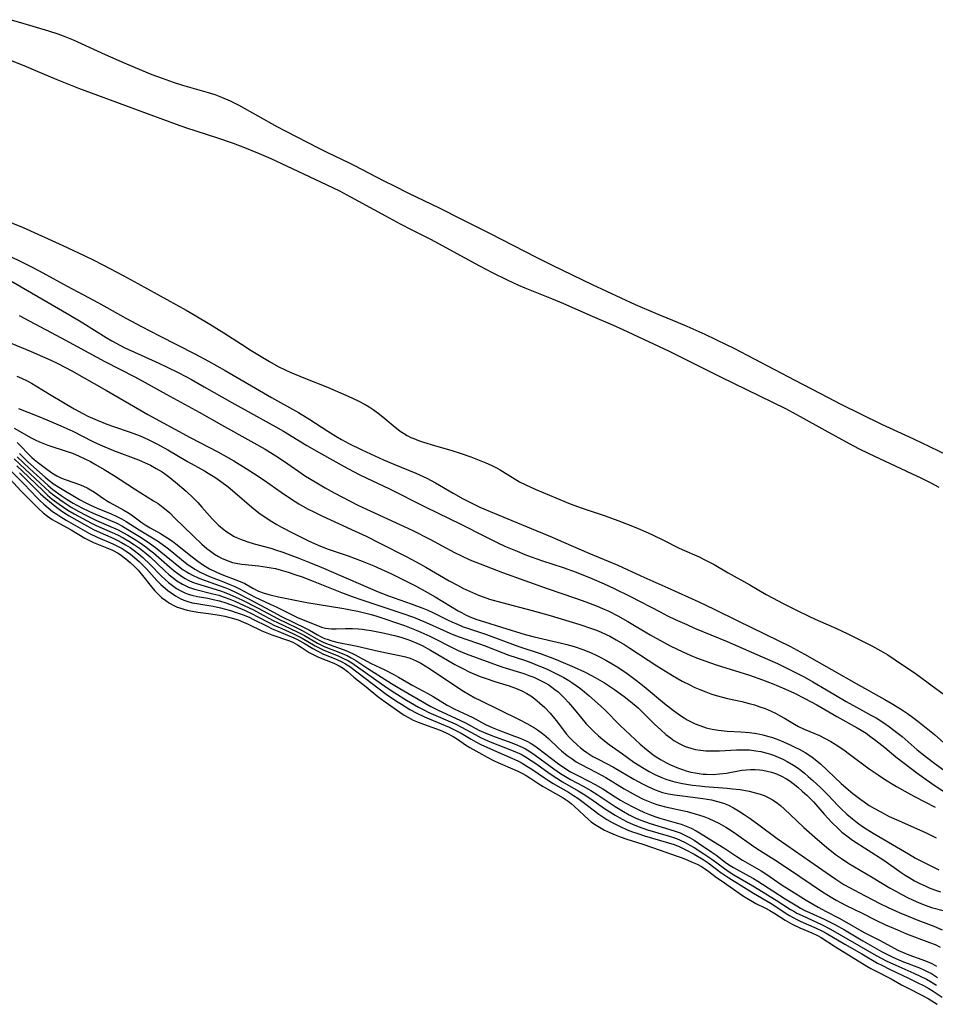
# Model space of a CAD drawing. Units: inches. Extents: x 2096229 to 2101540, y 244395 to 249804.
# Drawn here: x 2098892 to 2099014, y 245117 to 245248 of the extents above; entities that cross this region are included whole.
import ezdxf

# ---------------------------------------------------------------- set-up
doc = ezdxf.new("R2010")
doc.units = ezdxf.units.IN
doc.header["$MEASUREMENT"] = 0
doc.layers.add('c_30_T12S_R20E', color=77, linetype='Continuous')

msp = doc.modelspace()

# ---------------------------------------------------------------- linework, layer by layer
at = {"layer": 'c_30_T12S_R20E', "elevation": 824}
msp.add_lwpolyline([(2098890.49, 245187.19), (2098892.41, 245185.14), (2098894.26, 245183.24), (2098894.8, 245182.71), (2098895.37, 245182.21), (2098895.96, 245181.74), (2098896.59, 245181.32), (2098897.05, 245181.03), (2098899.09, 245179.91), (2098900.91, 245178.82), (2098901.61, 245178.47), (2098902.08, 245178.25), (2098903.83, 245177.55), (2098904.62, 245177.21), (2098905.34, 245176.82), (2098905.8, 245176.53), (2098906.38, 245176.08), (2098906.94, 245175.6), (2098907.48, 245175.1), (2098908.01, 245174.57), (2098908.61, 245173.87), (2098909.78, 245172.34), (2098910.2, 245171.86), (2098910.63, 245171.4), (2098911.14, 245170.93), (2098911.68, 245170.51), (2098912.2, 245170.16), (2098912.75, 245169.86), (2098913.2, 245169.66), (2098913.67, 245169.49), (2098914.11, 245169.36), (2098914.55, 245169.24), (2098915.23, 245169.11), (2098915.94, 245168.99), (2098917.38, 245168.8), (2098918.82, 245168.58), (2098919.56, 245168.44), (2098920.21, 245168.28), (2098921.33, 245167.94), (2098922.04, 245167.66), (2098922.67, 245167.37), (2098924.46, 245166.49), (2098925.13, 245166.22), (2098925.82, 245165.97), (2098928.01, 245165.21), (2098928.61, 245164.96), (2098929.2, 245164.64), (2098929.7, 245164.33), (2098930.24, 245163.95), (2098930.79, 245163.59), (2098931.38, 245163.28), (2098932.02, 245163), (2098934.06, 245162.19), (2098934.76, 245161.85), (2098935.29, 245161.53), (2098935.85, 245161.09), (2098936.72, 245160.32), (2098938.37, 245159.02), (2098939.92, 245157.74), (2098940.9, 245157.03), (2098942.84, 245155.66), (2098943.41, 245155.28), (2098944.01, 245154.94), (2098944.62, 245154.62), (2098945.29, 245154.33), (2098945.97, 245154.06), (2098947.71, 245153.44), (2098948.42, 245153.16), (2098949.1, 245152.86), (2098949.95, 245152.41), (2098950.5, 245152.06), (2098951.59, 245151.31), (2098952.16, 245150.96), (2098953.33, 245150.28), (2098954.45, 245149.66), (2098955.29, 245149.23), (2098955.88, 245148.95), (2098958.14, 245148), (2098958.61, 245147.78), (2098959.08, 245147.55), (2098959.63, 245147.24), (2098960.15, 245146.92), (2098961.33, 245146.13), (2098961.93, 245145.75), (2098962.54, 245145.4), (2098964.56, 245144.28), (2098965.23, 245143.84), (2098965.62, 245143.53), (2098966.04, 245143.17), (2098967.36, 245141.9), (2098967.91, 245141.42), (2098968.32, 245141.08), (2098968.75, 245140.76), (2098969.39, 245140.35), (2098970.06, 245139.98), (2098970.86, 245139.6), (2098971.5, 245139.33), (2098972.17, 245139.07), (2098973.05, 245138.77), (2098975.17, 245138.09), (2098977.47, 245137.28), (2098979.61, 245136.55), (2098980.26, 245136.32), (2098981.09, 245135.99), (2098981.75, 245135.72), (2098982.4, 245135.42), (2098982.99, 245135.11), (2098983.53, 245134.77), (2098983.94, 245134.47), (2098984.96, 245133.68), (2098985.59, 245133.24), (2098986.8, 245132.42), (2098988.46, 245131.26), (2098989, 245130.91), (2098989.56, 245130.59), (2098990.22, 245130.22), (2098991.48, 245129.59), (2098992.08, 245129.27), (2098992.75, 245128.86), (2098994.13, 245127.96), (2098995.05, 245127.45), (2098996.08, 245126.98), (2098997.68, 245126.31), (2098998.44, 245125.94), (2098998.9, 245125.68), (2099000.81, 245124.44), (2099004.98, 245121.85), (2099005.54, 245121.53), (2099006.04, 245121.28), (2099008.22, 245120.18), (2099009.62, 245119.39), (2099010.56, 245118.89), (2099012.22, 245118.06), (2099013.15, 245117.56), (2099013.64, 245117.26), (2099014.35, 245116.78)], dxfattribs=at)
at = {"layer": 'c_30_T12S_R20E'}
for points in [[(2098891.12, 245247.83, 790), (2098892.8, 245247.31, 790), (2098896.07, 245246.35, 790), (2098897.32, 245245.94, 790), (2098898.03, 245245.67, 790), (2098899.36, 245245.13, 790), (2098903.64, 245243.2, 790), (2098906.13, 245242.09, 790), (2098908.44, 245241.11, 790), (2098909.85, 245240.54, 790), (2098911.22, 245240.03, 790), (2098912.67, 245239.53, 790), (2098913.93, 245239.13, 790), (2098917.35, 245238.15, 790), (2098918.23, 245237.86, 790), (2098919.12, 245237.53, 790), (2098920.25, 245237.04, 790), (2098921.41, 245236.45, 790), (2098926.48, 245233.63, 790), (2098927.67, 245233, 790), (2098931.97, 245230.78, 790), (2098933.11, 245230.21, 790), (2098936.11, 245228.78, 790), (2098936.8, 245228.44, 790), (2098940.72, 245226.38, 790), (2098942, 245225.74, 790), (2098943.99, 245224.76, 790), (2098948.09, 245222.78, 790), (2098951.11, 245221.23, 790), (2098954.76, 245219.43, 790), (2098961.05, 245216.17, 790), (2098963.11, 245215.14, 790), (2098968.42, 245212.6, 790), (2098974.16, 245209.94, 790), (2098976.84, 245208.77, 790), (2098979.89, 245207.54, 790), (2098981.05, 245207.05, 790), (2098983.41, 245205.98, 790), (2098986.37, 245204.57, 790), (2098987.29, 245204.1, 790), (2098995.39, 245199.87, 790), (2098999.84, 245197.53, 790), (2099001.44, 245196.71, 790), (2099006.94, 245193.99, 790), (2099011.2, 245192.06, 790), (2099015.63, 245189.92, 790)], [(2098887.4, 245243.88, 792), (2098892.8, 245241.74, 792), (2098894.37, 245241.08, 792), (2098897.21, 245239.85, 792), (2098898.5, 245239.32, 792), (2098900.08, 245238.71, 792), (2098904.27, 245237.16, 792), (2098908.38, 245235.66, 792), (2098913.06, 245233.91, 792), (2098914.46, 245233.43, 792), (2098918.42, 245232.15, 792), (2098920.67, 245231.39, 792), (2098922.18, 245230.82, 792), (2098924.12, 245230.03, 792), (2098925.66, 245229.35, 792), (2098926.99, 245228.74, 792), (2098933.11, 245225.86, 792), (2098934.79, 245225.04, 792), (2098936.29, 245224.24, 792), (2098940.94, 245221.71, 792), (2098942.89, 245220.66, 792), (2098944.45, 245219.85, 792), (2098946.92, 245218.61, 792), (2098948.09, 245217.99, 792), (2098951.4, 245216.17, 792), (2098953.42, 245215.08, 792), (2098955.14, 245214.19, 792), (2098957.14, 245213.19, 792), (2098958.64, 245212.49, 792), (2098959.47, 245212.12, 792), (2098963, 245210.71, 792), (2098964.61, 245210.05, 792), (2098968.44, 245208.37, 792), (2098971.16, 245207.22, 792), (2098972.53, 245206.6, 792), (2098978.68, 245203.7, 792), (2098980.97, 245202.57, 792), (2098985.51, 245200.29, 792), (2098994.14, 245196.06, 792), (2098996.13, 245195.02, 792), (2098999.39, 245193.19, 792), (2099002.65, 245191.41, 792), (2099003.87, 245190.75, 792), (2099005.25, 245190.08, 792), (2099008.09, 245188.77, 792), (2099010.93, 245187.44, 792), (2099012.18, 245186.84, 792), (2099013.49, 245186.18, 792), (2099014.58, 245185.59, 792)], [(2098890.39, 245221.12, 794), (2098892.7, 245220.17, 794), (2098898.01, 245217.77, 794), (2098900.84, 245216.45, 794), (2098902.12, 245215.83, 794), (2098903.33, 245215.21, 794), (2098906.03, 245213.78, 794), (2098907.98, 245212.72, 794), (2098914.42, 245209.15, 794), (2098915.71, 245208.42, 794), (2098917.56, 245207.31, 794), (2098919.43, 245206.14, 794), (2098921.75, 245204.63, 794), (2098923.05, 245203.81, 794), (2098925.5, 245202.33, 794), (2098926.64, 245201.68, 794), (2098927.56, 245201.23, 794), (2098928.26, 245200.92, 794), (2098930.05, 245200.18, 794), (2098933.21, 245198.9, 794), (2098935.65, 245197.86, 794), (2098936.54, 245197.47, 794), (2098937.4, 245197.04, 794), (2098938.21, 245196.61, 794), (2098938.76, 245196.28, 794), (2098939.29, 245195.93, 794), (2098939.94, 245195.46, 794), (2098940.57, 245194.97, 794), (2098941.94, 245193.83, 794), (2098942.89, 245193.08, 794), (2098943.31, 245192.79, 794), (2098943.8, 245192.5, 794), (2098944.3, 245192.24, 794), (2098944.68, 245192.07, 794), (2098945.33, 245191.81, 794), (2098946, 245191.58, 794), (2098947.44, 245191.15, 794), (2098949.74, 245190.51, 794), (2098950.87, 245190.15, 794), (2098952.27, 245189.65, 794), (2098954.28, 245188.85, 794), (2098955, 245188.54, 794), (2098955.7, 245188.2, 794), (2098956.18, 245187.93, 794), (2098957.83, 245186.88, 794), (2098958.77, 245186.33, 794), (2098959.6, 245185.91, 794), (2098960.83, 245185.36, 794), (2098965.49, 245183.41, 794), (2098967.1, 245182.83, 794), (2098970.15, 245181.8, 794), (2098971.87, 245181.18, 794), (2098972.98, 245180.75, 794), (2098974.24, 245180.23, 794), (2098975.88, 245179.54, 794), (2098976.55, 245179.23, 794), (2098977.93, 245178.57, 794), (2098979.92, 245177.54, 794), (2098980.39, 245177.31, 794), (2098982.68, 245176.32, 794), (2098983.27, 245176.04, 794), (2098983.98, 245175.69, 794), (2098984.67, 245175.32, 794), (2098986.55, 245174.2, 794), (2098989.41, 245172.59, 794), (2098991.6, 245171.33, 794), (2098992.5, 245170.83, 794), (2098993.77, 245170.17, 794), (2098995.45, 245169.32, 794), (2098997.44, 245168.35, 794), (2098998.49, 245167.87, 794), (2099000.88, 245166.84, 794), (2099002.45, 245166.11, 794), (2099005.64, 245164.48, 794), (2099006.87, 245163.82, 794), (2099007.8, 245163.28, 794), (2099008.77, 245162.65, 794), (2099011.58, 245160.74, 794), (2099013.49, 245159.31, 794), (2099015.31, 245157.99, 794)], [(2098890.67, 245216.49, 796), (2098892.75, 245215.48, 796), (2098894.07, 245214.82, 796), (2098895.33, 245214.15, 796), (2098898.58, 245212.35, 796), (2098902.74, 245210.13, 796), (2098906.37, 245208.12, 796), (2098908.44, 245206.99, 796), (2098910.84, 245205.74, 796), (2098915.56, 245203.34, 796), (2098917.39, 245202.37, 796), (2098919.6, 245201.13, 796), (2098925.76, 245197.55, 796), (2098929.33, 245195.54, 796), (2098930.86, 245194.62, 796), (2098933.27, 245193.05, 796), (2098934.31, 245192.39, 796), (2098935.09, 245191.94, 796), (2098936.03, 245191.44, 796), (2098937.77, 245190.6, 796), (2098940.68, 245189.25, 796), (2098942.02, 245188.67, 796), (2098944.95, 245187.46, 796), (2098946.42, 245186.8, 796), (2098947.59, 245186.2, 796), (2098949.95, 245184.79, 796), (2098951.27, 245184.06, 796), (2098952.69, 245183.33, 796), (2098953.48, 245182.95, 796), (2098955.37, 245182.13, 796), (2098959.01, 245180.63, 796), (2098963.1, 245178.96, 796), (2098964.63, 245178.31, 796), (2098967.98, 245176.81, 796), (2098971.85, 245175.22, 796), (2098974.91, 245173.83, 796), (2098978.51, 245172.23, 796), (2098982.62, 245170.36, 796), (2098984.68, 245169.39, 796), (2098987.81, 245167.83, 796), (2098993.17, 245165.21, 796), (2098994.72, 245164.43, 796), (2098996.67, 245163.39, 796), (2099003.87, 245159.28, 796), (2099007.38, 245157.35, 796), (2099008.21, 245156.87, 796), (2099009.46, 245156.09, 796), (2099010.38, 245155.47, 796), (2099011.07, 245154.98, 796), (2099011.76, 245154.48, 796), (2099012.45, 245153.94, 796), (2099013.97, 245152.67, 796), (2099016.01, 245150.88, 796)], [(2098891.09, 245213.07, 798), (2098898.78, 245208.57, 798), (2098900.63, 245207.47, 798), (2098903.77, 245205.54, 798), (2098904.51, 245205.1, 798), (2098905.56, 245204.5, 798), (2098906.34, 245204.1, 798), (2098907.02, 245203.78, 798), (2098910.75, 245202.1, 798), (2098911.88, 245201.58, 798), (2098913.41, 245200.83, 798), (2098915.09, 245199.94, 798), (2098916.79, 245198.98, 798), (2098920.46, 245196.86, 798), (2098925.43, 245194.15, 798), (2098926.35, 245193.63, 798), (2098927.34, 245193.05, 798), (2098930.48, 245191.16, 798), (2098932.41, 245190.05, 798), (2098935.45, 245188.34, 798), (2098937.35, 245187.34, 798), (2098938.45, 245186.8, 798), (2098941.36, 245185.42, 798), (2098946.28, 245182.93, 798), (2098950.97, 245180.67, 798), (2098954.18, 245179.03, 798), (2098955.69, 245178.29, 798), (2098956.91, 245177.72, 798), (2098958.43, 245177.07, 798), (2098959.45, 245176.67, 798), (2098960.32, 245176.35, 798), (2098961.83, 245175.82, 798), (2098964.57, 245174.9, 798), (2098966.29, 245174.28, 798), (2098968.4, 245173.44, 798), (2098970.03, 245172.75, 798), (2098971.37, 245172.14, 798), (2098973.55, 245171.08, 798), (2098977.47, 245169.01, 798), (2098978.48, 245168.5, 798), (2098979.49, 245168.01, 798), (2098981.03, 245167.31, 798), (2098982.06, 245166.86, 798), (2098986.4, 245165.07, 798), (2098991.77, 245162.74, 798), (2098993.1, 245162.13, 798), (2098995.39, 245161, 798), (2098996.63, 245160.35, 798), (2098997.81, 245159.7, 798), (2098999.61, 245158.65, 798), (2099002.25, 245157.07, 798), (2099003.61, 245156.31, 798), (2099005.61, 245155.23, 798), (2099006.21, 245154.89, 798), (2099007.26, 245154.23, 798), (2099008.02, 245153.71, 798), (2099008.98, 245152.98, 798), (2099009.67, 245152.41, 798), (2099011.7, 245150.67, 798), (2099012.92, 245149.68, 798), (2099014.04, 245148.82, 798), (2099015.37, 245147.86, 798)], [(2098892.19, 245208.47, 800), (2098897.75, 245205.5, 800), (2098903.58, 245202.35, 800), (2098907.55, 245200.29, 800), (2098908.94, 245199.56, 800), (2098911.75, 245197.97, 800), (2098916.11, 245195.58, 800), (2098919.11, 245193.9, 800), (2098923.02, 245191.75, 800), (2098924.93, 245190.65, 800), (2098926.33, 245189.78, 800), (2098927.47, 245189.03, 800), (2098930.3, 245187.09, 800), (2098931.56, 245186.3, 800), (2098932.92, 245185.51, 800), (2098934.1, 245184.86, 800), (2098937.24, 245183.23, 800), (2098938.96, 245182.4, 800), (2098942.85, 245180.64, 800), (2098944.57, 245179.84, 800), (2098946.81, 245178.7, 800), (2098950.1, 245176.93, 800), (2098951.03, 245176.47, 800), (2098952.15, 245175.96, 800), (2098954.31, 245175.08, 800), (2098956.51, 245174.25, 800), (2098962.43, 245172.13, 800), (2098966.22, 245170.84, 800), (2098967.61, 245170.34, 800), (2098969.08, 245169.78, 800), (2098969.8, 245169.48, 800), (2098970.63, 245169.11, 800), (2098971.85, 245168.5, 800), (2098973.19, 245167.74, 800), (2098976.17, 245165.97, 800), (2098977.44, 245165.24, 800), (2098978.81, 245164.51, 800), (2098980.48, 245163.69, 800), (2098981.46, 245163.26, 800), (2098982.33, 245162.9, 800), (2098983.58, 245162.43, 800), (2098984.94, 245161.97, 800), (2098989.38, 245160.58, 800), (2098991.1, 245159.98, 800), (2098992.38, 245159.49, 800), (2098994.06, 245158.78, 800), (2098995.38, 245158.18, 800), (2098996.74, 245157.5, 800), (2098998.33, 245156.64, 800), (2099001.01, 245155.09, 800), (2099003.72, 245153.59, 800), (2099004.25, 245153.27, 800), (2099004.88, 245152.86, 800), (2099005.54, 245152.39, 800), (2099006.18, 245151.9, 800), (2099007.37, 245150.95, 800), (2099008.84, 245149.74, 800), (2099009.95, 245148.86, 800), (2099011.66, 245147.58, 800), (2099012.89, 245146.69, 800), (2099014.07, 245145.88, 800), (2099015.84, 245144.72, 800)], [(2098891, 245204.83, 802), (2098893.77, 245203.68, 802), (2098895.3, 245203.02, 802), (2098896.37, 245202.52, 802), (2098897.33, 245202.05, 802), (2098899.18, 245201.09, 802), (2098903.8, 245198.49, 802), (2098907.71, 245196.2, 802), (2098909.3, 245195.29, 802), (2098914.94, 245192.22, 802), (2098918.6, 245190.3, 802), (2098920.75, 245189.1, 802), (2098922.4, 245188.1, 802), (2098923.37, 245187.47, 802), (2098924.76, 245186.53, 802), (2098927.04, 245184.94, 802), (2098928.27, 245184.1, 802), (2098929.41, 245183.38, 802), (2098930.57, 245182.72, 802), (2098931.46, 245182.27, 802), (2098932.44, 245181.79, 802), (2098936.91, 245179.75, 802), (2098938.37, 245179.07, 802), (2098940.17, 245178.17, 802), (2098943.67, 245176.39, 802), (2098945, 245175.68, 802), (2098946.3, 245174.95, 802), (2098949.4, 245173.16, 802), (2098950.5, 245172.55, 802), (2098951.33, 245172.12, 802), (2098952.12, 245171.75, 802), (2098953.32, 245171.23, 802), (2098953.93, 245171, 802), (2098954.79, 245170.71, 802), (2098956.42, 245170.24, 802), (2098960.45, 245169.2, 802), (2098962.83, 245168.54, 802), (2098966.77, 245167.34, 802), (2098968.34, 245166.82, 802), (2098969, 245166.56, 802), (2098969.65, 245166.29, 802), (2098970.28, 245166, 802), (2098970.78, 245165.76, 802), (2098971.64, 245165.3, 802), (2098972.8, 245164.61, 802), (2098973.45, 245164.19, 802), (2098977.05, 245161.82, 802), (2098978.19, 245161.1, 802), (2098979.13, 245160.54, 802), (2098980.43, 245159.81, 802), (2098981.45, 245159.28, 802), (2098982.09, 245158.96, 802), (2098982.74, 245158.67, 802), (2098983.55, 245158.35, 802), (2098984.24, 245158.11, 802), (2098984.94, 245157.89, 802), (2098986.45, 245157.5, 802), (2098988.33, 245157.07, 802), (2098989.33, 245156.83, 802), (2098990.03, 245156.62, 802), (2098990.76, 245156.39, 802), (2098991.47, 245156.13, 802), (2098992.24, 245155.8, 802), (2098992.85, 245155.51, 802), (2098993.44, 245155.19, 802), (2098994.02, 245154.86, 802), (2098995.34, 245154.06, 802), (2098995.88, 245153.76, 802), (2098996.66, 245153.41, 802), (2098998.69, 245152.56, 802), (2098999.46, 245152.18, 802), (2099000.21, 245151.77, 802), (2099000.78, 245151.42, 802), (2099001.94, 245150.64, 802), (2099002.7, 245150.08, 802), (2099005.3, 245148.12, 802), (2099006.48, 245147.31, 802), (2099007.46, 245146.68, 802), (2099008.93, 245145.79, 802), (2099010.45, 245144.92, 802), (2099011.31, 245144.46, 802), (2099014.1, 245143.01, 802)], [(2098891.87, 245200.4, 804), (2098892.48, 245200.12, 804), (2098893.22, 245199.75, 804), (2098893.81, 245199.43, 804), (2098894.4, 245199.09, 804), (2098896.45, 245197.84, 804), (2098899.49, 245196.05, 804), (2098900.67, 245195.4, 804), (2098901.31, 245195.08, 804), (2098902.54, 245194.52, 804), (2098903.83, 245194, 804), (2098904.74, 245193.67, 804), (2098906.93, 245192.94, 804), (2098908.26, 245192.44, 804), (2098909.35, 245191.96, 804), (2098910.59, 245191.32, 804), (2098911.96, 245190.58, 804), (2098914.58, 245189.03, 804), (2098916.82, 245187.78, 804), (2098917.31, 245187.49, 804), (2098918.23, 245186.92, 804), (2098918.97, 245186.42, 804), (2098919.97, 245185.67, 804), (2098920.9, 245184.9, 804), (2098923.15, 245182.93, 804), (2098923.64, 245182.53, 804), (2098924.24, 245182.08, 804), (2098924.85, 245181.65, 804), (2098925.6, 245181.17, 804), (2098926.46, 245180.65, 804), (2098927.1, 245180.29, 804), (2098928.72, 245179.44, 804), (2098930.7, 245178.47, 804), (2098931.97, 245177.9, 804), (2098932.52, 245177.66, 804), (2098933.32, 245177.36, 804), (2098935.98, 245176.45, 804), (2098937.83, 245175.77, 804), (2098939.39, 245175.12, 804), (2098941.71, 245174.09, 804), (2098943.49, 245173.21, 804), (2098944.91, 245172.48, 804), (2098946.22, 245171.77, 804), (2098947.55, 245171.02, 804), (2098950.58, 245169.17, 804), (2098951.03, 245168.92, 804), (2098951.68, 245168.59, 804), (2098952.38, 245168.28, 804), (2098953.09, 245168, 804), (2098954.1, 245167.67, 804), (2098956.37, 245166.98, 804), (2098959.53, 245165.99, 804), (2098960.71, 245165.68, 804), (2098964.37, 245164.85, 804), (2098965.07, 245164.67, 804), (2098966.02, 245164.39, 804), (2098967.32, 245163.96, 804), (2098968.31, 245163.56, 804), (2098968.86, 245163.31, 804), (2098969.4, 245163.05, 804), (2098970.26, 245162.59, 804), (2098971.11, 245162.09, 804), (2098971.83, 245161.65, 804), (2098973.08, 245160.8, 804), (2098974.34, 245159.88, 804), (2098975.36, 245159.07, 804), (2098978.06, 245156.81, 804), (2098979.26, 245155.87, 804), (2098980.2, 245155.2, 804), (2098980.68, 245154.89, 804), (2098981.09, 245154.64, 804), (2098981.52, 245154.41, 804), (2098982.13, 245154.12, 804), (2098982.76, 245153.87, 804), (2098983.59, 245153.6, 804), (2098984.41, 245153.4, 804), (2098985.24, 245153.26, 804), (2098986.41, 245153.13, 804), (2098988.22, 245153.04, 804), (2098989.38, 245152.96, 804), (2098990.35, 245152.82, 804), (2098991.16, 245152.66, 804), (2098991.96, 245152.44, 804), (2098992.3, 245152.34, 804), (2098992.94, 245152.11, 804), (2098993.58, 245151.86, 804), (2098994.69, 245151.36, 804), (2098995.4, 245151.02, 804), (2098995.99, 245150.72, 804), (2098996.78, 245150.28, 804), (2098997.55, 245149.79, 804), (2098997.88, 245149.55, 804), (2098998.12, 245149.36, 804), (2098998.8, 245148.8, 804), (2099001.57, 245146.18, 804), (2099002.55, 245145.32, 804), (2099003.14, 245144.83, 804), (2099004.19, 245144.02, 804), (2099004.62, 245143.71, 804), (2099005.31, 245143.26, 804), (2099006.01, 245142.83, 804), (2099006.74, 245142.43, 804), (2099007.97, 245141.8, 804), (2099009.19, 245141.23, 804), (2099011.69, 245140.14, 804), (2099012.79, 245139.65, 804), (2099014.23, 245138.95, 804)], [(2098892.09, 245196.06, 806), (2098894.59, 245195.09, 806), (2098895.87, 245194.57, 806), (2098897.73, 245193.77, 806), (2098899.31, 245193.05, 806), (2098901.88, 245191.75, 806), (2098902.56, 245191.42, 806), (2098903.26, 245191.11, 806), (2098904.74, 245190.5, 806), (2098908.04, 245189.26, 806), (2098908.87, 245188.9, 806), (2098909.65, 245188.52, 806), (2098910.42, 245188.1, 806), (2098911.19, 245187.63, 806), (2098911.71, 245187.28, 806), (2098912.22, 245186.9, 806), (2098913.25, 245186.07, 806), (2098914.38, 245185.09, 806), (2098915.38, 245184.14, 806), (2098915.95, 245183.56, 806), (2098916.5, 245182.97, 806), (2098917.88, 245181.39, 806), (2098918.24, 245181.01, 806), (2098918.71, 245180.55, 806), (2098919.24, 245180.1, 806), (2098919.8, 245179.68, 806), (2098920.25, 245179.38, 806), (2098920.72, 245179.11, 806), (2098921.17, 245178.88, 806), (2098921.64, 245178.67, 806), (2098922.47, 245178.37, 806), (2098923.44, 245178.07, 806), (2098925.66, 245177.47, 806), (2098926.27, 245177.29, 806), (2098927.28, 245176.95, 806), (2098929.41, 245176.16, 806), (2098930.94, 245175.56, 806), (2098932.35, 245174.98, 806), (2098935.96, 245173.39, 806), (2098939.95, 245171.69, 806), (2098941.31, 245171.16, 806), (2098944.35, 245170.1, 806), (2098945.89, 245169.52, 806), (2098946.57, 245169.23, 806), (2098947.25, 245168.92, 806), (2098949.19, 245167.95, 806), (2098949.77, 245167.67, 806), (2098950.59, 245167.31, 806), (2098951.27, 245167.04, 806), (2098951.96, 245166.8, 806), (2098954.39, 245165.98, 806), (2098958.55, 245164.44, 806), (2098961.65, 245163.41, 806), (2098962.36, 245163.17, 806), (2098963.21, 245162.85, 806), (2098963.94, 245162.55, 806), (2098966.04, 245161.66, 806), (2098967.42, 245161.03, 806), (2098968.35, 245160.56, 806), (2098968.84, 245160.29, 806), (2098970.08, 245159.55, 806), (2098971.39, 245158.68, 806), (2098972.67, 245157.76, 806), (2098973.53, 245157.09, 806), (2098974.54, 245156.23, 806), (2098975.48, 245155.33, 806), (2098976.75, 245154.07, 806), (2098977.56, 245153.31, 806), (2098978.25, 245152.71, 806), (2098978.85, 245152.23, 806), (2098979.32, 245151.91, 806), (2098979.99, 245151.5, 806), (2098980.82, 245151.11, 806), (2098981.56, 245150.87, 806), (2098982.19, 245150.71, 806), (2098982.83, 245150.61, 806), (2098983.55, 245150.53, 806), (2098983.99, 245150.51, 806), (2098984.68, 245150.5, 806), (2098985.38, 245150.52, 806), (2098987.65, 245150.64, 806), (2098988.5, 245150.67, 806), (2098989.38, 245150.64, 806), (2098990.22, 245150.54, 806), (2098990.88, 245150.41, 806), (2098991.53, 245150.25, 806), (2098992.17, 245150.06, 806), (2098992.55, 245149.92, 806), (2098993.17, 245149.67, 806), (2098993.79, 245149.39, 806), (2098994.39, 245149.09, 806), (2098995.23, 245148.6, 806), (2098995.72, 245148.28, 806), (2098996.2, 245147.93, 806), (2098996.7, 245147.54, 806), (2098997.18, 245147.12, 806), (2098997.79, 245146.57, 806), (2098998.85, 245145.58, 806), (2098999.78, 245144.65, 806), (2099001.19, 245143.18, 806), (2099001.58, 245142.8, 806), (2099002.31, 245142.11, 806), (2099003.09, 245141.45, 806), (2099003.51, 245141.11, 806), (2099003.94, 245140.79, 806), (2099004.56, 245140.36, 806), (2099005.84, 245139.57, 806), (2099008.4, 245138.06, 806), (2099010.51, 245136.79, 806), (2099011.46, 245136.25, 806), (2099012.33, 245135.78, 806), (2099013.41, 245135.24, 806), (2099014.58, 245134.7, 806)], [(2098891.49, 245193.47, 808), (2098893.76, 245192.19, 808), (2098894.32, 245191.91, 808), (2098894.9, 245191.65, 808), (2098896, 245191.22, 808), (2098898.58, 245190.37, 808), (2098899.26, 245190.12, 808), (2098900.15, 245189.75, 808), (2098900.9, 245189.39, 808), (2098901.65, 245189.01, 808), (2098902.35, 245188.64, 808), (2098903.51, 245187.96, 808), (2098904.71, 245187.21, 808), (2098907.54, 245185.38, 808), (2098910.06, 245183.81, 808), (2098910.66, 245183.42, 808), (2098911.11, 245183.09, 808), (2098911.52, 245182.77, 808), (2098912.21, 245182.18, 808), (2098912.87, 245181.55, 808), (2098915.36, 245179.07, 808), (2098916.48, 245178.01, 808), (2098917.13, 245177.45, 808), (2098917.63, 245177.07, 808), (2098918.16, 245176.71, 808), (2098918.7, 245176.39, 808), (2098919.12, 245176.17, 808), (2098919.84, 245175.85, 808), (2098920.58, 245175.6, 808), (2098921.29, 245175.45, 808), (2098921.81, 245175.37, 808), (2098924.01, 245175.14, 808), (2098925.17, 245174.98, 808), (2098925.73, 245174.89, 808), (2098926.29, 245174.77, 808), (2098927.06, 245174.58, 808), (2098927.97, 245174.31, 808), (2098928.88, 245174, 808), (2098929.83, 245173.66, 808), (2098931.3, 245173.09, 808), (2098935.08, 245171.59, 808), (2098936.48, 245171.06, 808), (2098937.77, 245170.61, 808), (2098943.1, 245168.83, 808), (2098944.64, 245168.29, 808), (2098946.02, 245167.74, 808), (2098946.75, 245167.43, 808), (2098949.48, 245166.19, 808), (2098950.26, 245165.86, 808), (2098951.5, 245165.42, 808), (2098953.46, 245164.78, 808), (2098954.07, 245164.55, 808), (2098956.54, 245163.56, 808), (2098957.35, 245163.27, 808), (2098959.41, 245162.57, 808), (2098960.29, 245162.26, 808), (2098961.35, 245161.85, 808), (2098962.37, 245161.41, 808), (2098963.59, 245160.83, 808), (2098964.64, 245160.27, 808), (2098965.31, 245159.87, 808), (2098965.86, 245159.53, 808), (2098966.73, 245158.91, 808), (2098967.14, 245158.59, 808), (2098967.99, 245157.89, 808), (2098969.13, 245156.88, 808), (2098970.06, 245156.01, 808), (2098972.16, 245153.89, 808), (2098972.83, 245153.25, 808), (2098974.83, 245151.42, 808), (2098975.67, 245150.69, 808), (2098976.5, 245150.04, 808), (2098976.96, 245149.72, 808), (2098977.6, 245149.32, 808), (2098978.22, 245148.97, 808), (2098978.85, 245148.66, 808), (2098979.37, 245148.43, 808), (2098979.92, 245148.21, 808), (2098980.47, 245148.02, 808), (2098980.96, 245147.86, 808), (2098981.55, 245147.7, 808), (2098982.14, 245147.57, 808), (2098982.67, 245147.49, 808), (2098983.21, 245147.43, 808), (2098983.67, 245147.4, 808), (2098984.53, 245147.39, 808), (2098985.4, 245147.45, 808), (2098986.33, 245147.56, 808), (2098988.35, 245147.93, 808), (2098988.92, 245148.01, 808), (2098989.49, 245148.05, 808), (2098990.11, 245148.05, 808), (2098990.72, 245148, 808), (2098991.14, 245147.94, 808), (2098991.72, 245147.83, 808), (2098992.29, 245147.68, 808), (2098992.95, 245147.45, 808), (2098993.63, 245147.14, 808), (2098994.29, 245146.78, 808), (2098994.78, 245146.46, 808), (2098995.2, 245146.16, 808), (2098995.79, 245145.68, 808), (2098996.38, 245145.17, 808), (2098996.98, 245144.61, 808), (2098997.88, 245143.71, 808), (2098999.31, 245142.09, 808), (2099000.34, 245140.96, 808), (2099001.2, 245140.12, 808), (2099001.68, 245139.71, 808), (2099002.33, 245139.2, 808), (2099003.1, 245138.65, 808), (2099007.25, 245135.96, 808), (2099009.54, 245134.34, 808), (2099010.07, 245133.98, 808), (2099010.6, 245133.65, 808), (2099011.35, 245133.21, 808), (2099012.03, 245132.85, 808), (2099012.73, 245132.53, 808), (2099013.3, 245132.28, 808), (2099013.97, 245132.03, 808), (2099014.81, 245131.75, 808)], [(2098891.91, 245191.54, 810), (2098892.26, 245191.22, 810), (2098893.46, 245189.94, 810), (2098893.87, 245189.54, 810), (2098894.17, 245189.29, 810), (2098894.62, 245188.94, 810), (2098895.52, 245188.28, 810), (2098896.54, 245187.5, 810), (2098897.17, 245187.1, 810), (2098897.79, 245186.81, 810), (2098898.45, 245186.57, 810), (2098900.19, 245185.97, 810), (2098900.76, 245185.73, 810), (2098901.24, 245185.52, 810), (2098901.69, 245185.27, 810), (2098902.22, 245184.94, 810), (2098903.38, 245184.12, 810), (2098903.81, 245183.84, 810), (2098904.25, 245183.57, 810), (2098906.12, 245182.54, 810), (2098906.64, 245182.24, 810), (2098907.13, 245181.92, 810), (2098908.56, 245180.86, 810), (2098908.95, 245180.6, 810), (2098909.61, 245180.2, 810), (2098910.98, 245179.44, 810), (2098911.95, 245178.84, 810), (2098912.57, 245178.41, 810), (2098913.03, 245178.07, 810), (2098915.21, 245176.34, 810), (2098915.94, 245175.78, 810), (2098916.72, 245175.24, 810), (2098917.51, 245174.75, 810), (2098918.42, 245174.3, 810), (2098919.14, 245174, 810), (2098921.58, 245173.06, 810), (2098922.2, 245172.79, 810), (2098923.28, 245172.17, 810), (2098924.02, 245171.79, 810), (2098924.78, 245171.5, 810), (2098925.59, 245171.27, 810), (2098926.71, 245171.01, 810), (2098930.45, 245170.26, 810), (2098931.85, 245170.02, 810), (2098935.37, 245169.46, 810), (2098936.51, 245169.25, 810), (2098937.24, 245169.1, 810), (2098938.33, 245168.84, 810), (2098939.03, 245168.65, 810), (2098939.78, 245168.42, 810), (2098943.44, 245167.18, 810), (2098944.34, 245166.85, 810), (2098945, 245166.59, 810), (2098945.65, 245166.32, 810), (2098946.84, 245165.77, 810), (2098950.05, 245164.14, 810), (2098950.59, 245163.89, 810), (2098951.66, 245163.45, 810), (2098954.8, 245162.26, 810), (2098955.92, 245161.86, 810), (2098956.54, 245161.65, 810), (2098959.36, 245160.79, 810), (2098960.01, 245160.56, 810), (2098960.65, 245160.31, 810), (2098961.65, 245159.85, 810), (2098962.18, 245159.57, 810), (2098962.66, 245159.28, 810), (2098963.08, 245159, 810), (2098963.48, 245158.7, 810), (2098963.89, 245158.35, 810), (2098964.29, 245157.99, 810), (2098964.8, 245157.47, 810), (2098965.3, 245156.93, 810), (2098966.05, 245156.06, 810), (2098967.07, 245154.8, 810), (2098967.65, 245154.13, 810), (2098968.25, 245153.48, 810), (2098968.69, 245153.04, 810), (2098969.27, 245152.51, 810), (2098969.87, 245152.01, 810), (2098970.7, 245151.37, 810), (2098972.45, 245150.1, 810), (2098973.99, 245149.03, 810), (2098975.37, 245148.15, 810), (2098976.02, 245147.77, 810), (2098976.68, 245147.42, 810), (2098977.59, 245147, 810), (2098978.23, 245146.76, 810), (2098978.83, 245146.56, 810), (2098979.44, 245146.39, 810), (2098980.46, 245146.17, 810), (2098981.78, 245145.95, 810), (2098982.73, 245145.84, 810), (2098983.43, 245145.77, 810), (2098986.4, 245145.55, 810), (2098987.11, 245145.48, 810), (2098988.11, 245145.36, 810), (2098989.34, 245145.14, 810), (2098990.3, 245144.9, 810), (2098990.81, 245144.74, 810), (2098991.31, 245144.56, 810), (2098992.04, 245144.22, 810), (2098992.45, 245143.99, 810), (2098992.91, 245143.68, 810), (2098993.49, 245143.23, 810), (2098994.04, 245142.74, 810), (2098995.62, 245141.23, 810), (2098996.61, 245140.31, 810), (2098998.41, 245138.71, 810), (2098999.61, 245137.68, 810), (2099000.31, 245137.12, 810), (2099000.95, 245136.63, 810), (2099001.61, 245136.17, 810), (2099002.58, 245135.54, 810), (2099005.61, 245133.76, 810), (2099008.1, 245132.25, 810), (2099008.83, 245131.83, 810), (2099009.57, 245131.42, 810), (2099010.48, 245130.95, 810), (2099011.54, 245130.46, 810), (2099012.15, 245130.2, 810), (2099012.77, 245129.96, 810), (2099013.61, 245129.68, 810), (2099015.33, 245129.22, 810)], [(2098891.49, 245189.4, 816), (2098892.26, 245188.69, 816), (2098895.69, 245185.46, 816), (2098896.15, 245185.05, 816), (2098896.62, 245184.67, 816), (2098897.88, 245183.74, 816), (2098898.41, 245183.38, 816), (2098899.08, 245182.95, 816), (2098900.11, 245182.36, 816), (2098901.07, 245181.87, 816), (2098901.78, 245181.52, 816), (2098902.49, 245181.19, 816), (2098904.42, 245180.35, 816), (2098905.34, 245179.92, 816), (2098906.04, 245179.55, 816), (2098906.62, 245179.23, 816), (2098907.74, 245178.54, 816), (2098908.29, 245178.19, 816), (2098909.03, 245177.68, 816), (2098909.54, 245177.29, 816), (2098910.04, 245176.88, 816), (2098912.17, 245174.99, 816), (2098912.81, 245174.46, 816), (2098913.28, 245174.1, 816), (2098913.77, 245173.76, 816), (2098914.25, 245173.47, 816), (2098914.74, 245173.21, 816), (2098915.26, 245172.98, 816), (2098915.79, 245172.78, 816), (2098918.95, 245171.81, 816), (2098919.48, 245171.62, 816), (2098920.2, 245171.34, 816), (2098920.63, 245171.16, 816), (2098921.79, 245170.6, 816), (2098923.97, 245169.5, 816), (2098926.57, 245168.11, 816), (2098929.23, 245166.85, 816), (2098929.85, 245166.53, 816), (2098930.45, 245166.2, 816), (2098931.69, 245165.48, 816), (2098932.2, 245165.2, 816), (2098932.72, 245164.95, 816), (2098933.42, 245164.67, 816), (2098935.28, 245164.02, 816), (2098935.85, 245163.8, 816), (2098936.82, 245163.36, 816), (2098938.45, 245162.46, 816), (2098939.01, 245162.16, 816), (2098940.74, 245161.33, 816), (2098942.03, 245160.67, 816), (2098942.67, 245160.32, 816), (2098944.57, 245159.21, 816), (2098946.58, 245158.15, 816), (2098947.28, 245157.74, 816), (2098949.13, 245156.6, 816), (2098950.16, 245156.05, 816), (2098952.46, 245154.98, 816), (2098954.25, 245154.04, 816), (2098955.11, 245153.62, 816), (2098956.24, 245153.16, 816), (2098958.11, 245152.49, 816), (2098958.71, 245152.27, 816), (2098959.17, 245152.07, 816), (2098959.76, 245151.79, 816), (2098960.33, 245151.48, 816), (2098960.68, 245151.26, 816), (2098961.15, 245150.93, 816), (2098963.97, 245148.8, 816), (2098965.05, 245148.05, 816), (2098965.56, 245147.73, 816), (2098966.52, 245147.22, 816), (2098968, 245146.5, 816), (2098968.85, 245146.04, 816), (2098969.84, 245145.46, 816), (2098971.49, 245144.4, 816), (2098972.21, 245143.97, 816), (2098972.84, 245143.61, 816), (2098974.02, 245142.97, 816), (2098974.55, 245142.7, 816), (2098975.39, 245142.32, 816), (2098976.07, 245142.04, 816), (2098976.76, 245141.78, 816), (2098977.45, 245141.56, 816), (2098979.62, 245140.94, 816), (2098980.26, 245140.74, 816), (2098980.95, 245140.5, 816), (2098981.62, 245140.21, 816), (2098982.26, 245139.89, 816), (2098982.96, 245139.48, 816), (2098984.01, 245138.81, 816), (2098985.97, 245137.61, 816), (2098987.67, 245136.45, 816), (2098988.45, 245135.96, 816), (2098990.92, 245134.53, 816), (2098991.53, 245134.16, 816), (2098993.74, 245132.66, 816), (2098994.67, 245132.06, 816), (2098996.91, 245130.66, 816), (2098998.52, 245129.7, 816), (2098999.59, 245129.12, 816), (2099001.32, 245128.23, 816), (2099002.02, 245127.85, 816), (2099004.61, 245126.34, 816), (2099006.74, 245125.29, 816), (2099009.13, 245124.01, 816), (2099009.74, 245123.71, 816), (2099010.58, 245123.35, 816), (2099012.32, 245122.75, 816), (2099013.01, 245122.49, 816), (2099013.65, 245122.2, 816), (2099014.25, 245121.87, 816)], [(2098891.91, 245189.64, 814), (2098893.54, 245188.11, 814), (2098895.49, 245186.3, 814), (2098896.04, 245185.82, 814), (2098896.66, 245185.31, 814), (2098897.78, 245184.5, 814), (2098898.56, 245183.98, 814), (2098899.36, 245183.48, 814), (2098899.85, 245183.2, 814), (2098900.69, 245182.77, 814), (2098902.01, 245182.16, 814), (2098904.02, 245181.32, 814), (2098905.18, 245180.8, 814), (2098905.85, 245180.45, 814), (2098907.08, 245179.72, 814), (2098908.4, 245178.9, 814), (2098909.52, 245178.16, 814), (2098910.3, 245177.59, 814), (2098911.05, 245177, 814), (2098913.38, 245175.09, 814), (2098914.02, 245174.62, 814), (2098914.39, 245174.37, 814), (2098914.76, 245174.15, 814), (2098915.35, 245173.84, 814), (2098915.89, 245173.59, 814), (2098916.44, 245173.36, 814), (2098919.54, 245172.26, 814), (2098920.2, 245171.99, 814), (2098921.05, 245171.61, 814), (2098922.87, 245170.64, 814), (2098924.94, 245169.56, 814), (2098927.1, 245168.4, 814), (2098930.27, 245166.85, 814), (2098930.81, 245166.56, 814), (2098931.9, 245165.94, 814), (2098932.35, 245165.7, 814), (2098932.83, 245165.49, 814), (2098933.15, 245165.37, 814), (2098933.8, 245165.17, 814), (2098934.47, 245165, 814), (2098937.15, 245164.46, 814), (2098939.99, 245163.79, 814), (2098943.01, 245163.16, 814), (2098943.6, 245163.01, 814), (2098944.19, 245162.83, 814), (2098945.01, 245162.49, 814), (2098945.62, 245162.19, 814), (2098946.21, 245161.85, 814), (2098946.8, 245161.47, 814), (2098950.54, 245158.93, 814), (2098951.29, 245158.45, 814), (2098952.05, 245158, 814), (2098952.83, 245157.59, 814), (2098953.48, 245157.26, 814), (2098958.73, 245154.7, 814), (2098959.74, 245154.17, 814), (2098960.74, 245153.59, 814), (2098961.28, 245153.23, 814), (2098962.02, 245152.68, 814), (2098962.6, 245152.16, 814), (2098963.95, 245150.88, 814), (2098964.36, 245150.51, 814), (2098965.1, 245149.91, 814), (2098965.75, 245149.44, 814), (2098966.31, 245149.07, 814), (2098966.9, 245148.73, 814), (2098969.02, 245147.62, 814), (2098970.24, 245146.95, 814), (2098972.71, 245145.47, 814), (2098973.5, 245145.01, 814), (2098974.29, 245144.58, 814), (2098975.24, 245144.1, 814), (2098975.89, 245143.82, 814), (2098976.54, 245143.56, 814), (2098977.04, 245143.39, 814), (2098977.53, 245143.24, 814), (2098978.19, 245143.07, 814), (2098981.06, 245142.44, 814), (2098982.14, 245142.14, 814), (2098983.3, 245141.76, 814), (2098983.95, 245141.51, 814), (2098984.62, 245141.22, 814), (2098985.27, 245140.9, 814), (2098986.23, 245140.36, 814), (2098986.95, 245139.9, 814), (2098987.65, 245139.41, 814), (2098989.62, 245138, 814), (2098990.36, 245137.52, 814), (2098993.1, 245135.79, 814), (2098996.05, 245133.79, 814), (2098999.1, 245131.77, 814), (2099000.23, 245131.05, 814), (2099000.89, 245130.66, 814), (2099001.56, 245130.28, 814), (2099002.13, 245129.99, 814), (2099004.35, 245128.92, 814), (2099006.2, 245127.99, 814), (2099007.47, 245127.38, 814), (2099009.07, 245126.68, 814), (2099010.27, 245126.18, 814), (2099013.34, 245125.03, 814), (2099014.06, 245124.73, 814), (2099014.75, 245124.4, 814)], [(2098892.22, 245190.11, 812), (2098893.3, 245189.04, 812), (2098894.15, 245188.26, 812), (2098895.64, 245186.94, 812), (2098896.16, 245186.5, 812), (2098896.74, 245186.07, 812), (2098897.45, 245185.61, 812), (2098900.21, 245183.99, 812), (2098901.03, 245183.53, 812), (2098901.57, 245183.25, 812), (2098902.54, 245182.81, 812), (2098904.42, 245182.04, 812), (2098905.19, 245181.7, 812), (2098905.8, 245181.39, 812), (2098906.4, 245181.05, 812), (2098908.15, 245179.95, 812), (2098910.16, 245178.73, 812), (2098910.72, 245178.36, 812), (2098911.86, 245177.54, 812), (2098912.51, 245177.03, 812), (2098914.06, 245175.76, 812), (2098914.67, 245175.28, 812), (2098915.09, 245174.99, 812), (2098915.54, 245174.7, 812), (2098916.26, 245174.29, 812), (2098917, 245173.94, 812), (2098917.51, 245173.72, 812), (2098919.38, 245173, 812), (2098920.23, 245172.66, 812), (2098920.86, 245172.38, 812), (2098921.48, 245172.08, 812), (2098922.81, 245171.36, 812), (2098923.59, 245170.96, 812), (2098925.57, 245170.06, 812), (2098926.37, 245169.67, 812), (2098928.67, 245168.51, 812), (2098929.22, 245168.25, 812), (2098929.75, 245168.03, 812), (2098931.45, 245167.39, 812), (2098932.43, 245166.99, 812), (2098932.93, 245166.84, 812), (2098933.33, 245166.78, 812), (2098933.76, 245166.74, 812), (2098934.37, 245166.74, 812), (2098935.61, 245166.78, 812), (2098936.53, 245166.78, 812), (2098937.32, 245166.74, 812), (2098937.84, 245166.7, 812), (2098938.35, 245166.64, 812), (2098939, 245166.54, 812), (2098940.81, 245166.19, 812), (2098942.13, 245165.87, 812), (2098942.96, 245165.64, 812), (2098943.78, 245165.38, 812), (2098944.25, 245165.21, 812), (2098945.12, 245164.84, 812), (2098945.79, 245164.52, 812), (2098946.91, 245163.91, 812), (2098950.15, 245162.02, 812), (2098951.11, 245161.51, 812), (2098952.16, 245161.01, 812), (2098953.52, 245160.43, 812), (2098954.18, 245160.17, 812), (2098955.61, 245159.69, 812), (2098957.38, 245159.16, 812), (2098958.25, 245158.87, 812), (2098959.09, 245158.52, 812), (2098959.75, 245158.17, 812), (2098960.29, 245157.82, 812), (2098960.82, 245157.44, 812), (2098961.49, 245156.88, 812), (2098962.13, 245156.27, 812), (2098962.83, 245155.51, 812), (2098963.2, 245155.08, 812), (2098963.67, 245154.49, 812), (2098964.58, 245153.3, 812), (2098965.03, 245152.75, 812), (2098965.39, 245152.33, 812), (2098965.77, 245151.92, 812), (2098966.46, 245151.26, 812), (2098966.87, 245150.92, 812), (2098967.28, 245150.6, 812), (2098967.71, 245150.3, 812), (2098968.54, 245149.78, 812), (2098969.3, 245149.37, 812), (2098971.25, 245148.33, 812), (2098973.99, 245146.75, 812), (2098975.11, 245146.12, 812), (2098975.83, 245145.76, 812), (2098976.31, 245145.54, 812), (2098976.8, 245145.33, 812), (2098977.79, 245144.99, 812), (2098978.57, 245144.8, 812), (2098979.37, 245144.66, 812), (2098980.45, 245144.51, 812), (2098983.16, 245144.18, 812), (2098984.33, 245143.98, 812), (2098985.12, 245143.79, 812), (2098985.89, 245143.55, 812), (2098986.57, 245143.27, 812), (2098987.25, 245142.93, 812), (2098987.91, 245142.54, 812), (2098988.68, 245142.05, 812), (2098989.45, 245141.52, 812), (2098990.63, 245140.67, 812), (2098993.07, 245138.87, 812), (2098994.35, 245137.96, 812), (2098997.41, 245135.83, 812), (2099000.13, 245133.91, 812), (2099000.84, 245133.43, 812), (2099001.93, 245132.74, 812), (2099002.67, 245132.32, 812), (2099003.9, 245131.66, 812), (2099006.7, 245130.22, 812), (2099007.84, 245129.66, 812), (2099009.27, 245129.02, 812), (2099010.47, 245128.51, 812), (2099011.77, 245127.99, 812), (2099013.9, 245127.17, 812), (2099014.99, 245126.71, 812)], [(2098891.85, 245188.46, 818), (2098893.41, 245187, 818), (2098895.35, 245185.1, 818), (2098895.96, 245184.55, 818), (2098896.59, 245184.03, 818), (2098897.48, 245183.35, 818), (2098898.07, 245182.93, 818), (2098898.67, 245182.54, 818), (2098899.49, 245182.05, 818), (2098900.64, 245181.42, 818), (2098901.82, 245180.81, 818), (2098902.42, 245180.52, 818), (2098905.25, 245179.25, 818), (2098906.02, 245178.85, 818), (2098906.77, 245178.42, 818), (2098907.53, 245177.94, 818), (2098908.19, 245177.47, 818), (2098909.06, 245176.8, 818), (2098909.59, 245176.33, 818), (2098911.55, 245174.47, 818), (2098912.15, 245173.94, 818), (2098912.65, 245173.53, 818), (2098913.16, 245173.15, 818), (2098913.92, 245172.68, 818), (2098914.71, 245172.3, 818), (2098915.51, 245172.03, 818), (2098917.97, 245171.43, 818), (2098918.73, 245171.22, 818), (2098919.48, 245170.98, 818), (2098920.23, 245170.71, 818), (2098920.87, 245170.45, 818), (2098922.12, 245169.87, 818), (2098923.35, 245169.27, 818), (2098924.16, 245168.86, 818), (2098925.96, 245167.88, 818), (2098926.56, 245167.58, 818), (2098929.19, 245166.37, 818), (2098930.15, 245165.87, 818), (2098931.89, 245164.84, 818), (2098932.68, 245164.45, 818), (2098933.22, 245164.22, 818), (2098934.7, 245163.67, 818), (2098935.24, 245163.45, 818), (2098935.81, 245163.19, 818), (2098936.37, 245162.89, 818), (2098937, 245162.52, 818), (2098938.59, 245161.47, 818), (2098941.74, 245159.49, 818), (2098942.84, 245158.82, 818), (2098944.43, 245157.88, 818), (2098946.98, 245156.44, 818), (2098947.85, 245155.99, 818), (2098950.93, 245154.56, 818), (2098951.57, 245154.24, 818), (2098953.37, 245153.27, 818), (2098954.27, 245152.85, 818), (2098955.51, 245152.36, 818), (2098957.74, 245151.58, 818), (2098958.51, 245151.28, 818), (2098959.13, 245151, 818), (2098959.57, 245150.78, 818), (2098959.99, 245150.53, 818), (2098960.86, 245149.96, 818), (2098963.33, 245148.14, 818), (2098964.24, 245147.51, 818), (2098964.65, 245147.24, 818), (2098965.55, 245146.71, 818), (2098967.24, 245145.81, 818), (2098968.26, 245145.23, 818), (2098969.08, 245144.72, 818), (2098971.5, 245143.11, 818), (2098972.62, 245142.43, 818), (2098973.37, 245142, 818), (2098974.14, 245141.61, 818), (2098974.9, 245141.28, 818), (2098975.52, 245141.05, 818), (2098976.14, 245140.84, 818), (2098979.35, 245139.89, 818), (2098980.15, 245139.59, 818), (2098980.78, 245139.31, 818), (2098981.39, 245138.98, 818), (2098982, 245138.61, 818), (2098982.6, 245138.22, 818), (2098984.37, 245137.02, 818), (2098984.88, 245136.66, 818), (2098986.33, 245135.57, 818), (2098986.79, 245135.26, 818), (2098987.24, 245134.99, 818), (2098989.32, 245133.85, 818), (2098989.91, 245133.51, 818), (2098990.49, 245133.15, 818), (2098992.46, 245131.88, 818), (2098994.13, 245130.84, 818), (2098995.66, 245129.87, 818), (2098996.17, 245129.58, 818), (2098996.75, 245129.27, 818), (2098997.34, 245128.99, 818), (2098999.29, 245128.1, 818), (2099000.12, 245127.7, 818), (2099000.72, 245127.4, 818), (2099002, 245126.68, 818), (2099004.44, 245125.25, 818), (2099006.92, 245123.83, 818), (2099007.74, 245123.4, 818), (2099008.37, 245123.09, 818), (2099009.65, 245122.54, 818), (2099012.01, 245121.62, 818), (2099012.57, 245121.38, 818), (2099013.11, 245121.12, 818), (2099013.57, 245120.87, 818), (2099014.01, 245120.6, 818), (2099014.41, 245120.33, 818)], [(2098891.13, 245187.73, 822), (2098892.86, 245186.01, 822), (2098894.52, 245184.25, 822), (2098894.98, 245183.79, 822), (2098895.46, 245183.35, 822), (2098896.03, 245182.85, 822), (2098896.63, 245182.38, 822), (2098897.17, 245182, 822), (2098897.73, 245181.64, 822), (2098898.43, 245181.22, 822), (2098901.54, 245179.45, 822), (2098902.57, 245178.95, 822), (2098904.64, 245178.06, 822), (2098905.18, 245177.8, 822), (2098905.87, 245177.43, 822), (2098906.43, 245177.07, 822), (2098906.98, 245176.69, 822), (2098907.57, 245176.21, 822), (2098908.14, 245175.71, 822), (2098908.61, 245175.26, 822), (2098909.06, 245174.79, 822), (2098910.51, 245173.2, 822), (2098911.05, 245172.67, 822), (2098911.6, 245172.16, 822), (2098911.98, 245171.85, 822), (2098912.39, 245171.53, 822), (2098912.98, 245171.13, 822), (2098913.61, 245170.78, 822), (2098914.1, 245170.56, 822), (2098914.61, 245170.39, 822), (2098915.2, 245170.23, 822), (2098915.8, 245170.11, 822), (2098917.4, 245169.85, 822), (2098917.98, 245169.75, 822), (2098918.99, 245169.53, 822), (2098919.63, 245169.37, 822), (2098920.28, 245169.19, 822), (2098921.19, 245168.89, 822), (2098921.99, 245168.6, 822), (2098922.77, 245168.29, 822), (2098923.38, 245168.01, 822), (2098925.18, 245167.09, 822), (2098925.85, 245166.77, 822), (2098926.52, 245166.48, 822), (2098928.41, 245165.71, 822), (2098929.11, 245165.39, 822), (2098929.55, 245165.17, 822), (2098930, 245164.91, 822), (2098931.27, 245164.14, 822), (2098931.93, 245163.78, 822), (2098932.61, 245163.45, 822), (2098934.45, 245162.68, 822), (2098935.11, 245162.37, 822), (2098935.61, 245162.09, 822), (2098936.17, 245161.73, 822), (2098940.1, 245158.75, 822), (2098941.03, 245158.07, 822), (2098942.39, 245157.15, 822), (2098943.07, 245156.71, 822), (2098944.17, 245156.03, 822), (2098945.11, 245155.52, 822), (2098946.12, 245155.04, 822), (2098946.76, 245154.76, 822), (2098948.89, 245153.89, 822), (2098949.42, 245153.67, 822), (2098950.13, 245153.33, 822), (2098951.01, 245152.86, 822), (2098952.31, 245152.08, 822), (2098952.96, 245151.72, 822), (2098953.62, 245151.37, 822), (2098954.92, 245150.77, 822), (2098957.85, 245149.51, 822), (2098958.52, 245149.19, 822), (2098959.12, 245148.87, 822), (2098959.76, 245148.49, 822), (2098960.39, 245148.08, 822), (2098962.1, 245146.91, 822), (2098962.6, 245146.58, 822), (2098963.26, 245146.17, 822), (2098965.28, 245145, 822), (2098965.96, 245144.58, 822), (2098966.52, 245144.2, 822), (2098967.07, 245143.8, 822), (2098968.55, 245142.65, 822), (2098969.31, 245142.09, 822), (2098969.85, 245141.72, 822), (2098970.4, 245141.38, 822), (2098971.1, 245140.97, 822), (2098972.16, 245140.43, 822), (2098973.1, 245140.02, 822), (2098973.79, 245139.75, 822), (2098974.49, 245139.5, 822), (2098975.38, 245139.22, 822), (2098978.6, 245138.29, 822), (2098979.36, 245138.03, 822), (2098980.11, 245137.74, 822), (2098980.83, 245137.4, 822), (2098982, 245136.77, 822), (2098983.21, 245136.04, 822), (2098983.88, 245135.59, 822), (2098985.55, 245134.33, 822), (2098986.6, 245133.61, 822), (2098989.9, 245131.56, 822), (2098992.24, 245130.18, 822), (2098992.99, 245129.72, 822), (2098994.26, 245128.88, 822), (2098994.71, 245128.6, 822), (2098995.18, 245128.33, 822), (2098995.65, 245128.09, 822), (2098996.2, 245127.82, 822), (2098998.26, 245126.93, 822), (2098999.01, 245126.56, 822), (2098999.57, 245126.26, 822), (2099002.07, 245124.77, 822), (2099004.32, 245123.49, 822), (2099006.4, 245122.27, 822), (2099006.96, 245121.98, 822), (2099007.99, 245121.46, 822), (2099010.55, 245120.26, 822), (2099011.78, 245119.66, 822), (2099012.53, 245119.27, 822), (2099013.22, 245118.88, 822), (2099013.83, 245118.52, 822), (2099015, 245117.75, 822)], [(2098892.2, 245187.52, 820), (2098893.34, 245186.43, 820), (2098895.01, 245184.74, 820), (2098895.72, 245184.09, 820), (2098896.46, 245183.46, 820), (2098897.13, 245182.93, 820), (2098897.69, 245182.53, 820), (2098898.26, 245182.14, 820), (2098898.84, 245181.78, 820), (2098900.86, 245180.63, 820), (2098902.06, 245179.99, 820), (2098902.57, 245179.74, 820), (2098904.76, 245178.77, 820), (2098905.24, 245178.54, 820), (2098905.79, 245178.25, 820), (2098906.34, 245177.94, 820), (2098906.93, 245177.57, 820), (2098907.5, 245177.17, 820), (2098908.05, 245176.75, 820), (2098908.65, 245176.24, 820), (2098909.6, 245175.33, 820), (2098911.07, 245173.82, 820), (2098911.59, 245173.33, 820), (2098912.07, 245172.91, 820), (2098912.57, 245172.52, 820), (2098913.12, 245172.14, 820), (2098913.68, 245171.81, 820), (2098914.22, 245171.54, 820), (2098914.65, 245171.38, 820), (2098915.14, 245171.24, 820), (2098915.92, 245171.07, 820), (2098917.28, 245170.83, 820), (2098917.98, 245170.68, 820), (2098918.82, 245170.47, 820), (2098919.66, 245170.21, 820), (2098920.29, 245169.99, 820), (2098920.99, 245169.72, 820), (2098922.16, 245169.23, 820), (2098923.28, 245168.71, 820), (2098923.78, 245168.46, 820), (2098925.58, 245167.5, 820), (2098926.06, 245167.26, 820), (2098927.12, 245166.78, 820), (2098928.6, 245166.15, 820), (2098929.15, 245165.89, 820), (2098929.85, 245165.52, 820), (2098931.58, 245164.49, 820), (2098932.11, 245164.21, 820), (2098932.65, 245163.95, 820), (2098933.18, 245163.73, 820), (2098934.65, 245163.15, 820), (2098935.18, 245162.91, 820), (2098935.99, 245162.49, 820), (2098936.44, 245162.21, 820), (2098941.14, 245158.92, 820), (2098942.15, 245158.25, 820), (2098943.71, 245157.28, 820), (2098945.31, 245156.35, 820), (2098946.01, 245155.98, 820), (2098946.71, 245155.64, 820), (2098950.21, 245154.1, 820), (2098951.05, 245153.68, 820), (2098952.84, 245152.67, 820), (2098953.65, 245152.25, 820), (2098954.87, 245151.71, 820), (2098957.94, 245150.52, 820), (2098958.74, 245150.16, 820), (2098959.11, 245149.97, 820), (2098959.58, 245149.71, 820), (2098960.33, 245149.24, 820), (2098961.05, 245148.74, 820), (2098962.73, 245147.54, 820), (2098963.72, 245146.87, 820), (2098964.5, 245146.39, 820), (2098966.57, 245145.19, 820), (2098967.24, 245144.78, 820), (2098968.26, 245144.12, 820), (2098970.09, 245142.86, 820), (2098970.79, 245142.4, 820), (2098971.5, 245141.95, 820), (2098972.43, 245141.42, 820), (2098973.09, 245141.07, 820), (2098973.78, 245140.75, 820), (2098974.55, 245140.44, 820), (2098975.79, 245140.02, 820), (2098978.55, 245139.21, 820), (2098979.12, 245139.02, 820), (2098979.64, 245138.84, 820), (2098980.14, 245138.63, 820), (2098980.79, 245138.33, 820), (2098981.45, 245137.97, 820), (2098982, 245137.64, 820), (2098983.31, 245136.82, 820), (2098984.36, 245136.1, 820), (2098986.03, 245134.85, 820), (2098986.67, 245134.42, 820), (2098987.3, 245134.02, 820), (2098989.82, 245132.53, 820), (2098992.92, 245130.63, 820), (2098994.83, 245129.42, 820), (2098995.25, 245129.17, 820), (2098995.68, 245128.93, 820), (2098996.38, 245128.58, 820), (2098998.95, 245127.42, 820), (2099000.15, 245126.8, 820), (2099006.24, 245123.29, 820), (2099006.99, 245122.87, 820), (2099007.57, 245122.57, 820), (2099008.84, 245121.97, 820), (2099011.26, 245120.92, 820), (2099012.1, 245120.53, 820), (2099012.93, 245120.12, 820), (2099013.45, 245119.82, 820), (2099014.26, 245119.31, 820)]]:
    msp.add_polyline3d(points, dxfattribs=at)

doc.saveas('drawing.dxf')
